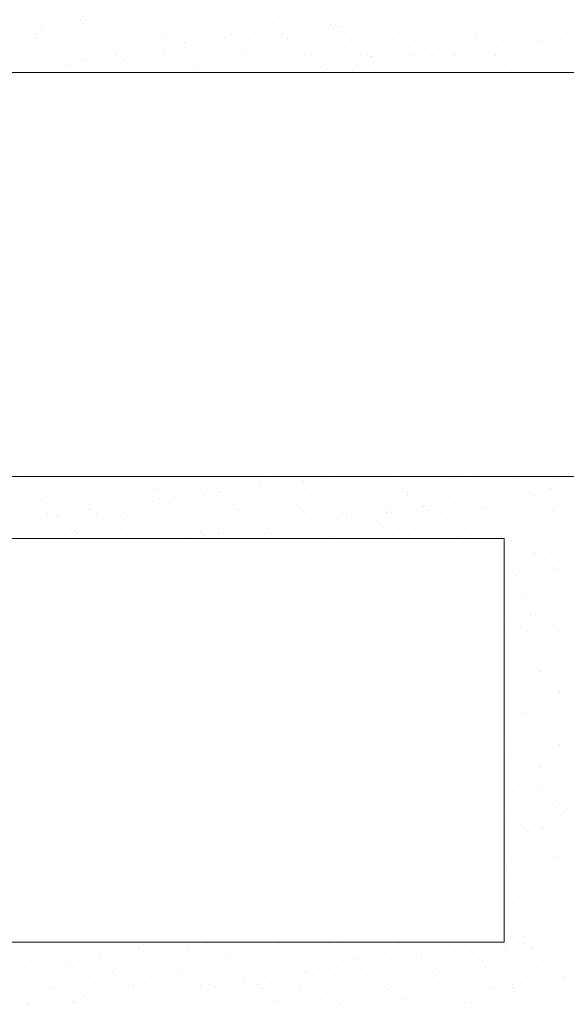
# Model space of a CAD drawing. Units: millimetres. Extents: x -5954 to 1911, y -5442 to -2472.
# Drawn here: x -5689 to -5601, y -4367 to -4209 of the extents above; entities that cross this region are included whole.
import ezdxf

# ---------------------------------------------------------------- set-up
doc = ezdxf.new("R2010")
doc.units = ezdxf.units.MM
doc.layers.add('popisky', color=7, linetype='Continuous', lineweight=9)
doc.layers.add('tence', color=7, linetype='Continuous', lineweight=15)

msp = doc.modelspace()

# ---------------------------------------------------------------- linework, layer by layer
at = {"layer": 'popisky', "color": 252}
for p, q in [((-5687.325, -4209.849), (-5687.325, -4209.849)), ((-5685.26, -4209.578), (-5685.26, -4209.578)), ((-5681.81, -4209.123), (-5681.81, -4209.123)), ((-5680.488, -4208.949), (-5680.488, -4208.949)), ((-5679.092, -4208.781), (-5679.092, -4208.781)), ((-5678.623, -4209.21), (-5678.623, -4209.21)), ((-5678.423, -4208.677), (-5678.423, -4208.677)), ((-5668.778, -4209.006), (-5668.778, -4209.006)), ((-5658.614, -4209.093), (-5658.614, -4209.093)), ((-5658.146, -4209.522), (-5658.146, -4209.522)), ((-5648.301, -4209.318), (-5648.301, -4209.318)), ((-5645.613, -4209.688), (-5645.613, -4209.688)), ((-5638.964, -4209.604), (-5638.964, -4209.604)), ((-5638.137, -4209.405), (-5638.137, -4209.405)), ((-5637.669, -4209.834), (-5637.669, -4209.834)), ((-5637.124, -4209.817), (-5637.124, -4209.817)), ((-5635.059, -4209.545), (-5635.059, -4209.545)), ((-5632.467, -4209.635), (-5632.467, -4209.635)), ((-5631.609, -4209.091), (-5631.609, -4209.091)), ((-5630.287, -4208.917), (-5630.287, -4208.917)), ((-5628.222, -4208.645), (-5628.222, -4208.645)), ((-5627.824, -4209.63), (-5627.824, -4209.63)), ((-5625.606, -4209.388), (-5625.606, -4209.388)), ((-5618.958, -4209.303), (-5618.958, -4209.303)), ((-5617.66, -4209.717), (-5617.66, -4209.717)), ((-5612.46, -4209.334), (-5612.46, -4209.334)), ((-5605.6, -4209.087), (-5605.6, -4209.087)), ((-5688.647, -4210.024), (-5688.647, -4210.024)), ((-5686.727, -4211.011), (-5686.727, -4211.011)), ((-5686.42, -4211.108), (-5686.42, -4211.108)), ((-5686.259, -4211.44), (-5686.259, -4211.44)), ((-5685.626, -4210.29), (-5685.626, -4210.29)), ((-5678.977, -4210.205), (-5678.977, -4210.205)), ((-5678.51, -4211.093), (-5678.51, -4211.093)), ((-5676.414, -4211.235), (-5676.414, -4211.235)), ((-5672.48, -4210.236), (-5672.48, -4210.236)), ((-5670.6, -4211.079), (-5670.6, -4211.079)), ((-5666.25, -4211.323), (-5666.25, -4211.323)), ((-5665.619, -4209.989), (-5665.619, -4209.989)), ((-5662.69, -4211.064), (-5662.69, -4211.064)), ((-5658.971, -4209.904), (-5658.971, -4209.904)), ((-5654.78, -4211.05), (-5654.78, -4211.05)), ((-5652.473, -4209.936), (-5652.473, -4209.936)), ((-5648.733, -4211.345), (-5648.733, -4211.345)), ((-5646.87, -4211.036), (-5646.87, -4211.036)), ((-5645.283, -4210.891), (-5645.283, -4210.891)), ((-5643.961, -4210.717), (-5643.961, -4210.717)), ((-5641.896, -4210.445), (-5641.896, -4210.445)), ((-5638.961, -4211.021), (-5638.961, -4211.021)), ((-5638.446, -4209.991), (-5638.446, -4209.991)), ((-5631.051, -4211.007), (-5631.051, -4211.007)), ((-5623.141, -4210.993), (-5623.141, -4210.993)), ((-5617.192, -4210.146), (-5617.192, -4210.146)), ((-5615.231, -4210.978), (-5615.231, -4210.978)), ((-5607.347, -4209.942), (-5607.347, -4209.942)), ((-5607.321, -4210.964), (-5607.321, -4210.964)), ((-5688.901, -4212.803), (-5688.901, -4212.803)), ((-5685.349, -4211.79), (-5685.349, -4211.79)), ((-5682.403, -4212.834), (-5682.403, -4212.834)), ((-5677.439, -4211.776), (-5677.439, -4211.776)), ((-5675.543, -4212.587), (-5675.543, -4212.587)), ((-5669.529, -4211.761), (-5669.529, -4211.761)), ((-5668.894, -4212.502), (-5668.894, -4212.502)), ((-5665.782, -4211.752), (-5665.782, -4211.752)), ((-5662.396, -4212.533), (-5662.396, -4212.533)), ((-5661.619, -4211.747), (-5661.619, -4211.747)), ((-5658.957, -4212.691), (-5658.957, -4212.691)), ((-5657.635, -4212.517), (-5657.635, -4212.517)), ((-5655.937, -4211.547), (-5655.937, -4211.547)), ((-5655.57, -4212.245), (-5655.57, -4212.245)), ((-5655.536, -4212.286), (-5655.536, -4212.286)), ((-5653.709, -4211.732), (-5653.709, -4211.732)), ((-5652.12, -4211.791), (-5652.12, -4211.791)), ((-5650.798, -4211.617), (-5650.798, -4211.617)), ((-5648.888, -4212.201), (-5648.888, -4212.201)), ((-5645.799, -4211.718), (-5645.799, -4211.718)), ((-5645.773, -4211.634), (-5645.773, -4211.634)), ((-5645.305, -4212.063), (-5645.305, -4212.063)), ((-5642.39, -4212.232), (-5642.39, -4212.232)), ((-5637.889, -4211.704), (-5637.889, -4211.704)), ((-5635.53, -4211.985), (-5635.53, -4211.985)), ((-5635.459, -4211.859), (-5635.459, -4211.859)), ((-5629.979, -4211.689), (-5629.979, -4211.689)), ((-5628.881, -4211.9), (-5628.881, -4211.9)), ((-5625.296, -4211.946), (-5625.296, -4211.946)), ((-5624.827, -4212.375), (-5624.827, -4212.375)), ((-5622.383, -4211.931), (-5622.383, -4211.931)), ((-5622.07, -4211.675), (-5622.07, -4211.675)), ((-5615.523, -4211.684), (-5615.523, -4211.684)), ((-5614.982, -4212.171), (-5614.982, -4212.171)), ((-5614.16, -4211.661), (-5614.16, -4211.661)), ((-5608.875, -4211.6), (-5608.875, -4211.6)), ((-5608.755, -4212.658), (-5608.755, -4212.658)), ((-5607.433, -4212.484), (-5607.433, -4212.484)), ((-5606.25, -4211.646), (-5606.25, -4211.646)), ((-5605.368, -4212.213), (-5605.368, -4212.213)), ((-5604.818, -4212.258), (-5604.818, -4212.258)), ((-5604.35, -4212.687), (-5604.35, -4212.687)), ((-5602.377, -4211.631), (-5602.377, -4211.631)), ((-5601.918, -4211.758), (-5601.918, -4211.758)), ((-5684.049, -4213.465), (-5684.049, -4213.465)), ((-5681.493, -4214.246), (-5681.493, -4214.246)), ((-5673.886, -4213.552), (-5673.886, -4213.552)), ((-5673.583, -4214.232), (-5673.583, -4214.232)), ((-5673.417, -4213.981), (-5673.417, -4213.981)), ((-5672.631, -4214.491), (-5672.631, -4214.491)), ((-5671.309, -4214.317), (-5671.309, -4214.317)), ((-5669.244, -4214.045), (-5669.244, -4214.045)), ((-5665.794, -4213.591), (-5665.794, -4213.591)), ((-5665.673, -4214.218), (-5665.673, -4214.218)), ((-5664.472, -4213.417), (-5664.472, -4213.417)), ((-5663.572, -4213.776), (-5663.572, -4213.776)), ((-5662.407, -4213.145), (-5662.407, -4213.145)), ((-5657.763, -4214.203), (-5657.763, -4214.203)), ((-5653.408, -4213.864), (-5653.408, -4213.864)), ((-5652.94, -4214.293), (-5652.94, -4214.293)), ((-5649.853, -4214.189), (-5649.853, -4214.189)), ((-5645.453, -4214.583), (-5645.453, -4214.583)), ((-5643.095, -4214.088), (-5643.095, -4214.088)), ((-5641.943, -4214.175), (-5641.943, -4214.175)), ((-5638.804, -4214.498), (-5638.804, -4214.498)), ((-5634.033, -4214.16), (-5634.033, -4214.16)), ((-5632.931, -4214.176), (-5632.931, -4214.176)), ((-5632.463, -4214.605), (-5632.463, -4214.605)), ((-5632.307, -4214.529), (-5632.307, -4214.529)), ((-5626.123, -4214.146), (-5626.123, -4214.146)), ((-5625.446, -4214.282), (-5625.446, -4214.282)), ((-5622.618, -4214.4), (-5622.618, -4214.4)), ((-5622.43, -4214.459), (-5622.43, -4214.459)), ((-5621.108, -4214.285), (-5621.108, -4214.285)), ((-5619.043, -4214.013), (-5619.043, -4214.013)), ((-5618.798, -4214.197), (-5618.798, -4214.197)), ((-5618.214, -4214.131), (-5618.214, -4214.131)), ((-5615.593, -4213.559), (-5615.593, -4213.559)), ((-5614.27, -4213.384), (-5614.27, -4213.384)), ((-5612.454, -4214.488), (-5612.454, -4214.488)), ((-5612.3, -4214.228), (-5612.3, -4214.228)), ((-5612.206, -4213.113), (-5612.206, -4213.113)), ((-5610.304, -4214.117), (-5610.304, -4214.117)), ((-5605.44, -4213.981), (-5605.44, -4213.981)), ((-5602.394, -4214.103), (-5602.394, -4214.103)), ((-5685.466, -4215.184), (-5685.466, -4215.184)), ((-5684.983, -4216.118), (-5684.983, -4216.118)), ((-5682.918, -4215.846), (-5682.918, -4215.846)), ((-5681.521, -4215.781), (-5681.521, -4215.781)), ((-5681.053, -4216.21), (-5681.053, -4216.21)), ((-5679.468, -4215.392), (-5679.468, -4215.392)), ((-5678.817, -4215.099), (-5678.817, -4215.099)), ((-5678.146, -4215.217), (-5678.146, -4215.217)), ((-5676.081, -4214.946), (-5676.081, -4214.946)), ((-5672.32, -4215.131), (-5672.32, -4215.131)), ((-5671.208, -4216.006), (-5671.208, -4216.006)), ((-5665.459, -4214.883), (-5665.459, -4214.883)), ((-5661.044, -4216.093), (-5661.044, -4216.093)), ((-5658.811, -4214.799), (-5658.811, -4214.799)), ((-5652.313, -4214.83), (-5652.313, -4214.83)), ((-5634.782, -4216.085), (-5634.782, -4216.085)), ((-5632.717, -4215.813), (-5632.717, -4215.813)), ((-5629.267, -4215.359), (-5629.267, -4215.359)), ((-5627.945, -4215.185), (-5627.945, -4215.185)), ((-5625.88, -4214.913), (-5625.88, -4214.913)), ((-5611.986, -4214.917), (-5611.986, -4214.917)), ((-5602.14, -4214.712), (-5602.14, -4214.712)), ((-5686.305, -4216.292), (-5686.305, -4216.292)), ((-5660.576, -4216.522), (-5660.576, -4216.522)), ((-5650.73, -4216.318), (-5650.73, -4216.318)), ((-5648.728, -4217.095), (-5648.728, -4217.095)), ((-5642.941, -4217.159), (-5642.941, -4217.159)), ((-5642.23, -4217.126), (-5642.23, -4217.126)), ((-5641.619, -4216.985), (-5641.619, -4216.985)), ((-5640.567, -4216.405), (-5640.567, -4216.405)), ((-5640.099, -4216.834), (-5640.099, -4216.834)), ((-5639.554, -4216.713), (-5639.554, -4216.713)), ((-5636.104, -4216.259), (-5636.104, -4216.259)), ((-5635.37, -4216.879), (-5635.37, -4216.879)), ((-5630.253, -4216.63), (-5630.253, -4216.63)), ((-5628.721, -4216.794), (-5628.721, -4216.794)), ((-5622.223, -4216.826), (-5622.223, -4216.826)), ((-5620.09, -4216.717), (-5620.09, -4216.717)), ((-5619.621, -4217.146), (-5619.621, -4217.146)), ((-5615.363, -4216.578), (-5615.363, -4216.578)), ((-5609.776, -4216.941), (-5609.776, -4216.941)), ((-5608.715, -4216.494), (-5608.715, -4216.494)), ((-5602.217, -4216.525), (-5602.217, -4216.525)), ((-5688.913, -4282.399), (-5688.913, -4282.399)), ((-5649.122, -4282.373), (-5649.122, -4282.373)), ((-5640.034, -4282.541), (-5640.034, -4282.541)), ((-5639.277, -4282.169), (-5639.277, -4282.169)), ((-5638.712, -4282.367), (-5638.712, -4282.367)), ((-5629.113, -4282.256), (-5629.113, -4282.256)), ((-5628.645, -4282.685), (-5628.645, -4282.685)), ((-5618.8, -4282.481), (-5618.8, -4282.481)), ((-5616.558, -4282.715), (-5616.558, -4282.715)), ((-5610.06, -4282.746), (-5610.06, -4282.746)), ((-5608.636, -4282.568), (-5608.636, -4282.568)), ((-5603.2, -4282.499), (-5603.2, -4282.499)), ((-5687.867, -4283.774), (-5687.867, -4283.774)), ((-5683.226, -4283.702), (-5683.226, -4283.702)), ((-5682.658, -4284.254), (-5682.658, -4284.254)), ((-5677.703, -4283.861), (-5677.703, -4283.861)), ((-5677.235, -4284.29), (-5677.235, -4284.29)), ((-5676.577, -4283.617), (-5676.577, -4283.617)), ((-5674.748, -4284.24), (-5674.748, -4284.24)), ((-5670.08, -4283.648), (-5670.08, -4283.648)), ((-5667.39, -4284.086), (-5667.39, -4284.086)), ((-5666.838, -4284.225), (-5666.838, -4284.225)), ((-5663.219, -4283.401), (-5663.219, -4283.401)), ((-5658.928, -4284.211), (-5658.928, -4284.211)), ((-5657.226, -4284.173), (-5657.226, -4284.173)), ((-5656.571, -4283.316), (-5656.571, -4283.316)), ((-5653.708, -4284.341), (-5653.708, -4284.341)), ((-5652.386, -4284.167), (-5652.386, -4284.167)), ((-5651.018, -4284.197), (-5651.018, -4284.197)), ((-5650.321, -4283.895), (-5650.321, -4283.895)), ((-5650.073, -4283.348), (-5650.073, -4283.348)), ((-5646.871, -4283.441), (-5646.871, -4283.441)), ((-5645.549, -4283.267), (-5645.549, -4283.267)), ((-5643.484, -4282.995), (-5643.484, -4282.995)), ((-5643.213, -4283.1), (-5643.213, -4283.1)), ((-5643.108, -4284.182), (-5643.108, -4284.182)), ((-5636.564, -4283.016), (-5636.564, -4283.016)), ((-5635.198, -4284.168), (-5635.198, -4284.168)), ((-5630.067, -4283.047), (-5630.067, -4283.047)), ((-5627.288, -4284.154), (-5627.288, -4284.154)), ((-5623.206, -4282.8), (-5623.206, -4282.8)), ((-5619.378, -4284.139), (-5619.378, -4284.139)), ((-5611.468, -4284.125), (-5611.468, -4284.125)), ((-5608.168, -4282.997), (-5608.168, -4282.997)), ((-5603.558, -4284.11), (-5603.558, -4284.11)), ((-5603.506, -4284.308), (-5603.506, -4284.308)), ((-5602.184, -4284.134), (-5602.184, -4284.134)), ((-5666.494, -4285.914), (-5666.494, -4285.914)), ((-5666.06, -4285.967), (-5666.06, -4285.967)), ((-5663.995, -4285.695), (-5663.995, -4285.695)), ((-5660.545, -4285.241), (-5660.545, -4285.241)), ((-5659.996, -4285.945), (-5659.996, -4285.945)), ((-5659.223, -4285.067), (-5659.223, -4285.067)), ((-5657.158, -4284.795), (-5657.158, -4284.795)), ((-5656.758, -4284.602), (-5656.758, -4284.602)), ((-5653.136, -4285.698), (-5653.136, -4285.698)), ((-5646.913, -4284.398), (-5646.913, -4284.398)), ((-5646.487, -4285.613), (-5646.487, -4285.613)), ((-5639.99, -4285.644), (-5639.99, -4285.644)), ((-5636.749, -4284.485), (-5636.749, -4284.485)), ((-5636.281, -4284.914), (-5636.281, -4284.914)), ((-5633.13, -4285.397), (-5633.13, -4285.397)), ((-5626.481, -4285.312), (-5626.481, -4285.312)), ((-5626.436, -4284.71), (-5626.436, -4284.71)), ((-5619.983, -4285.343), (-5619.983, -4285.343)), ((-5616.272, -4284.797), (-5616.272, -4284.797)), ((-5615.858, -4285.934), (-5615.858, -4285.934)), ((-5615.804, -4285.226), (-5615.804, -4285.226)), ((-5613.793, -4285.663), (-5613.793, -4285.663)), ((-5613.123, -4285.096), (-5613.123, -4285.096)), ((-5610.343, -4285.208), (-5610.343, -4285.208)), ((-5609.021, -4285.034), (-5609.021, -4285.034)), ((-5606.956, -4284.762), (-5606.956, -4284.762)), ((-5606.474, -4285.011), (-5606.474, -4285.011)), ((-5605.958, -4285.022), (-5605.958, -4285.022)), ((-5686.5, -4286.215), (-5686.5, -4286.215)), ((-5685.533, -4287.476), (-5685.533, -4287.476)), ((-5685.339, -4286.091), (-5685.339, -4286.091)), ((-5684.871, -4286.52), (-5684.871, -4286.52)), ((-5680.003, -4286.246), (-5680.003, -4286.246)), ((-5677.669, -4287.496), (-5677.669, -4287.496)), ((-5677.623, -4287.461), (-5677.623, -4287.461)), ((-5675.025, -4286.315), (-5675.025, -4286.315)), ((-5674.219, -4287.041), (-5674.219, -4287.041)), ((-5673.143, -4285.999), (-5673.143, -4285.999)), ((-5672.897, -4286.867), (-5672.897, -4286.867)), ((-5670.832, -4286.595), (-5670.832, -4286.595)), ((-5669.713, -4287.447), (-5669.713, -4287.447)), ((-5667.382, -4286.141), (-5667.382, -4286.141)), ((-5664.862, -4286.403), (-5664.862, -4286.403)), ((-5664.394, -4286.832), (-5664.394, -4286.832)), ((-5661.804, -4287.433), (-5661.804, -4287.433)), ((-5654.548, -4286.627), (-5654.548, -4286.627)), ((-5653.894, -4287.418), (-5653.894, -4287.418)), ((-5645.984, -4287.404), (-5645.984, -4287.404)), ((-5644.385, -4286.715), (-5644.385, -4286.715)), ((-5643.916, -4287.144), (-5643.916, -4287.144)), ((-5638.074, -4287.389), (-5638.074, -4287.389)), ((-5634.071, -4286.939), (-5634.071, -4286.939)), ((-5630.164, -4287.375), (-5630.164, -4287.375)), ((-5627.468, -4287.463), (-5627.468, -4287.463)), ((-5624.018, -4287.009), (-5624.018, -4287.009)), ((-5623.907, -4287.026), (-5623.907, -4287.026)), ((-5623.439, -4287.455), (-5623.439, -4287.455)), ((-5622.695, -4286.835), (-5622.695, -4286.835)), ((-5622.254, -4287.361), (-5622.254, -4287.361)), ((-5620.63, -4286.563), (-5620.63, -4286.563)), ((-5617.18, -4286.108), (-5617.18, -4286.108)), ((-5614.344, -4287.346), (-5614.344, -4287.346)), ((-5613.594, -4287.251), (-5613.594, -4287.251)), ((-5606.434, -4287.332), (-5606.434, -4287.332)), ((-5603.43, -4287.338), (-5603.43, -4287.338)), ((-5603.04, -4287.393), (-5603.04, -4287.393)), ((-5687.893, -4288.842), (-5687.893, -4288.842)), ((-5686.571, -4288.667), (-5686.571, -4288.667)), ((-5684.506, -4288.396), (-5684.506, -4288.396)), ((-5684.462, -4288.158), (-5684.462, -4288.158)), ((-5683.066, -4288.596), (-5683.066, -4288.596)), ((-5682.661, -4288.545), (-5682.661, -4288.545)), ((-5681.056, -4287.941), (-5681.056, -4287.941)), ((-5679.734, -4287.767), (-5679.734, -4287.767)), ((-5676.552, -4288.144), (-5676.552, -4288.144)), ((-5676.417, -4288.511), (-5676.417, -4288.511)), ((-5672.497, -4288.632), (-5672.497, -4288.632)), ((-5672.029, -4289.061), (-5672.029, -4289.061)), ((-5669.92, -4288.543), (-5669.92, -4288.543)), ((-5668.642, -4288.129), (-5668.642, -4288.129)), ((-5663.059, -4288.295), (-5663.059, -4288.295)), ((-5662.184, -4288.857), (-5662.184, -4288.857)), ((-5660.732, -4288.115), (-5660.732, -4288.115)), ((-5656.411, -4288.211), (-5656.411, -4288.211)), ((-5652.823, -4288.101), (-5652.823, -4288.101)), ((-5652.02, -4288.944), (-5652.02, -4288.944)), ((-5649.913, -4288.242), (-5649.913, -4288.242)), ((-5644.913, -4288.086), (-5644.913, -4288.086)), ((-5643.053, -4287.995), (-5643.053, -4287.995)), ((-5637.692, -4288.809), (-5637.692, -4288.809)), ((-5637.003, -4288.072), (-5637.003, -4288.072)), ((-5636.404, -4287.91), (-5636.404, -4287.91)), ((-5636.37, -4288.635), (-5636.37, -4288.635)), ((-5634.305, -4288.363), (-5634.305, -4288.363)), ((-5630.855, -4287.909), (-5630.855, -4287.909)), ((-5629.907, -4287.941), (-5629.907, -4287.941)), ((-5629.533, -4287.735), (-5629.533, -4287.735)), ((-5629.093, -4288.057), (-5629.093, -4288.057)), ((-5623.046, -4287.694), (-5623.046, -4287.694)), ((-5621.183, -4288.043), (-5621.183, -4288.043)), ((-5616.398, -4287.609), (-5616.398, -4287.609)), ((-5613.273, -4288.029), (-5613.273, -4288.029)), ((-5609.9, -4287.64), (-5609.9, -4287.64)), ((-5605.363, -4288.014), (-5605.363, -4288.014)), ((-5602.962, -4287.767), (-5602.962, -4287.767)), ((-5688.516, -4290.629), (-5688.516, -4290.629)), ((-5680.606, -4290.615), (-5680.606, -4290.615)), ((-5672.696, -4290.6), (-5672.696, -4290.6)), ((-5664.786, -4290.586), (-5664.786, -4290.586)), ((-5656.876, -4290.571), (-5656.876, -4290.571)), ((-5652.976, -4290.592), (-5652.976, -4290.592)), ((-5651.552, -4289.373), (-5651.552, -4289.373)), ((-5651.366, -4290.609), (-5651.366, -4290.609)), ((-5650.044, -4290.435), (-5650.044, -4290.435)), ((-5648.967, -4290.557), (-5648.967, -4290.557)), ((-5647.979, -4290.163), (-5647.979, -4290.163)), ((-5646.327, -4290.507), (-5646.327, -4290.507)), ((-5644.529, -4289.709), (-5644.529, -4289.709)), ((-5643.207, -4289.535), (-5643.207, -4289.535)), ((-5641.707, -4289.168), (-5641.707, -4289.168)), ((-5641.142, -4289.263), (-5641.142, -4289.263)), ((-5641.057, -4290.543), (-5641.057, -4290.543)), ((-5639.83, -4290.538), (-5639.83, -4290.538)), ((-5633.147, -4290.528), (-5633.147, -4290.528)), ((-5632.97, -4290.291), (-5632.97, -4290.291)), ((-5631.543, -4289.256), (-5631.543, -4289.256)), ((-5631.075, -4289.685), (-5631.075, -4289.685)), ((-5626.321, -4290.206), (-5626.321, -4290.206)), ((-5625.237, -4290.514), (-5625.237, -4290.514)), ((-5621.229, -4289.48), (-5621.229, -4289.48)), ((-5619.823, -4290.238), (-5619.823, -4290.238)), ((-5617.327, -4290.5), (-5617.327, -4290.5)), ((-5612.963, -4289.99), (-5612.963, -4289.99)), ((-5611.066, -4289.568), (-5611.066, -4289.568)), ((-5610.598, -4289.997), (-5610.598, -4289.997)), ((-5609.417, -4290.485), (-5609.417, -4290.485)), ((-5606.314, -4289.906), (-5606.314, -4289.906)), ((-5601.507, -4290.471), (-5601.507, -4290.471)), ((-5601.164, -4290.576), (-5601.164, -4290.576)), ((-5686.34, -4291.109), (-5686.34, -4291.109)), ((-5680.133, -4290.861), (-5680.133, -4290.861)), ((-5679.843, -4291.14), (-5679.843, -4291.14)), ((-5679.665, -4291.29), (-5679.665, -4291.29)), ((-5672.983, -4290.893), (-5672.983, -4290.893)), ((-5669.819, -4291.086), (-5669.819, -4291.086)), ((-5666.334, -4290.808), (-5666.334, -4290.808)), ((-5661.653, -4291.963), (-5661.653, -4291.963)), ((-5659.836, -4290.839), (-5659.836, -4290.839)), ((-5659.656, -4291.173), (-5659.656, -4291.173)), ((-5659.188, -4291.602), (-5659.188, -4291.602)), ((-5658.203, -4291.509), (-5658.203, -4291.509)), ((-5656.881, -4291.335), (-5656.881, -4291.335)), ((-5654.816, -4291.063), (-5654.816, -4291.063)), ((-5649.342, -4291.398), (-5649.342, -4291.398)), ((-5639.179, -4291.485), (-5639.179, -4291.485)), ((-5638.71, -4291.914), (-5638.71, -4291.914)), ((-5628.865, -4291.71), (-5628.865, -4291.71)), ((-5618.701, -4291.797), (-5618.701, -4291.797)), ((-5611.451, -4291.931), (-5611.451, -4291.931)), ((-5608.388, -4292.021), (-5608.388, -4292.021)), ((-5608.001, -4291.476), (-5608.001, -4291.476)), ((-5606.679, -4291.302), (-5606.679, -4291.302)), ((-5604.614, -4291.031), (-5604.614, -4291.031)), ((-5602.88, -4292.287), (-5602.88, -4292.287)), ((-5609.74, -4292.534), (-5609.74, -4292.534)), ((-5604.383, -4293.692), (-5604.383, -4293.692)), ((-5606.154, -4294.8), (-5606.154, -4294.8)), ((-5605.86, -4294.338), (-5605.86, -4294.338)), ((-5605.392, -4294.767), (-5605.392, -4294.767)), ((-5603.312, -4294.375), (-5603.312, -4294.375)), ((-5607.366, -4296.846), (-5607.366, -4296.846)), ((-5603.182, -4296.792), (-5603.182, -4296.792)), ((-5609.58, -4297.428), (-5609.58, -4297.428)), ((-5609.11, -4298.199), (-5609.11, -4298.199)), ((-5605.66, -4297.745), (-5605.66, -4297.745)), ((-5604.337, -4297.571), (-5604.337, -4297.571)), ((-5602.72, -4297.181), (-5602.72, -4297.181)), ((-5602.273, -4297.299), (-5602.273, -4297.299)), ((-5610.817, -4299.021), (-5610.817, -4299.021)), ((-5610.241, -4300.067), (-5610.241, -4300.067)), ((-5605.994, -4299.694), (-5605.994, -4299.694)), ((-5602.331, -4300.053), (-5602.331, -4300.053)), ((-5609.17, -4300.75), (-5609.17, -4300.75)), ((-5608.289, -4301.338), (-5608.289, -4301.338)), ((-5607.821, -4301.767), (-5607.821, -4301.767)), ((-5601.26, -4300.735), (-5601.26, -4300.735)), ((-5609.42, -4302.323), (-5609.42, -4302.323)), ((-5605.314, -4303.206), (-5605.314, -4303.206)), ((-5602.56, -4302.075), (-5602.56, -4302.075)), ((-5610.155, -4304.913), (-5610.155, -4304.913)), ((-5608.833, -4304.739), (-5608.833, -4304.739)), ((-5606.768, -4304.467), (-5606.768, -4304.467)), ((-5605.834, -4304.588), (-5605.834, -4304.588)), ((-5605.611, -4303.792), (-5605.611, -4303.792)), ((-5603.318, -4304.013), (-5603.318, -4304.013)), ((-5601.996, -4303.839), (-5601.996, -4303.839)), ((-5608.19, -4306.428), (-5608.19, -4306.428)), ((-5603.083, -4306.108), (-5603.083, -4306.108)), ((-5602.615, -4306.537), (-5602.615, -4306.537)), ((-5609.26, -4307.217), (-5609.26, -4307.217)), ((-5607.119, -4307.11), (-5607.119, -4307.11)), ((-5602.4, -4306.969), (-5602.4, -4306.969)), ((-5610.719, -4308.338), (-5610.719, -4308.338)), ((-5610.251, -4308.767), (-5610.251, -4308.767)), ((-5605.674, -4309.482), (-5605.674, -4309.482)), ((-5603.263, -4309.566), (-5603.263, -4309.566)), ((-5608.041, -4310.791), (-5608.041, -4310.791)), ((-5607.813, -4311.181), (-5607.813, -4311.181)), ((-5606.491, -4311.007), (-5606.491, -4311.007)), ((-5604.426, -4310.735), (-5604.426, -4310.735)), ((-5600.976, -4310.281), (-5600.976, -4310.281)), ((-5609.1, -4312.111), (-5609.1, -4312.111)), ((-5606.139, -4312.788), (-5606.139, -4312.788)), ((-5602.24, -4311.864), (-5602.24, -4311.864)), ((-5605.514, -4314.376), (-5605.514, -4314.376)), ((-5605.513, -4313.108), (-5605.513, -4313.108)), ((-5605.067, -4313.47), (-5605.067, -4313.47)), ((-5605.044, -4313.537), (-5605.044, -4313.537)), ((-5609.121, -4315.941), (-5609.121, -4315.941)), ((-5602.835, -4315.562), (-5602.835, -4315.562)), ((-5601.211, -4315.927), (-5601.211, -4315.927)), ((-5608.94, -4317.005), (-5608.94, -4317.005)), ((-5605.471, -4317.449), (-5605.471, -4317.449)), ((-5604.149, -4317.275), (-5604.149, -4317.275)), ((-5602.084, -4317.003), (-5602.084, -4317.003)), ((-5602.08, -4316.758), (-5602.08, -4316.758)), ((-5610.47, -4317.791), (-5610.47, -4317.791)), ((-5608.921, -4317.903), (-5608.921, -4317.903)), ((-5604.087, -4319.148), (-5604.087, -4319.148)), ((-5607.942, -4320.108), (-5607.942, -4320.108)), ((-5607.474, -4320.537), (-5607.474, -4320.537)), ((-5605.354, -4319.27), (-5605.354, -4319.27)), ((-5603.016, -4319.831), (-5603.016, -4319.831)), ((-5608.78, -4321.899), (-5608.78, -4321.899)), ((-5607.07, -4322.302), (-5607.07, -4322.302)), ((-5601.92, -4321.652), (-5601.92, -4321.652)), ((-5605.264, -4322.562), (-5605.264, -4322.562)), ((-5603.129, -4323.717), (-5603.129, -4323.717)), ((-5601.807, -4323.543), (-5601.807, -4323.543)), ((-5609.966, -4324.617), (-5609.966, -4324.617)), ((-5609.946, -4325.523), (-5609.946, -4325.523)), ((-5608.644, -4324.443), (-5608.644, -4324.443)), ((-5606.579, -4324.171), (-5606.579, -4324.171)), ((-5605.194, -4324.165), (-5605.194, -4324.165)), ((-5602.736, -4324.878), (-5602.736, -4324.878)), ((-5602.268, -4325.307), (-5602.268, -4325.307)), ((-5602.036, -4325.509), (-5602.036, -4325.509)), ((-5610.372, -4327.108), (-5610.372, -4327.108)), ((-5608.875, -4326.206), (-5608.875, -4326.206)), ((-5608.62, -4326.793), (-5608.62, -4326.793)), ((-5601.76, -4326.546), (-5601.76, -4326.546)), ((-5600.965, -4326.191), (-5600.965, -4326.191)), ((-5609.903, -4327.537), (-5609.903, -4327.537)), ((-5605.019, -4328.662), (-5605.019, -4328.662)), ((-5607.694, -4329.562), (-5607.694, -4329.562)), ((-5605.034, -4329.059), (-5605.034, -4329.059)), ((-5608.46, -4331.687), (-5608.46, -4331.687)), ((-5607.894, -4331.884), (-5607.894, -4331.884)), ((-5607.624, -4330.885), (-5607.624, -4330.885)), ((-5606.302, -4330.711), (-5606.302, -4330.711)), ((-5605.166, -4331.878), (-5605.166, -4331.878)), ((-5604.237, -4330.44), (-5604.237, -4330.44)), ((-5601.6, -4331.44), (-5601.6, -4331.44)), ((-5606.823, -4332.566), (-5606.823, -4332.566)), ((-5604.697, -4332.307), (-5604.697, -4332.307)), ((-5610.877, -4335.037), (-5610.877, -4335.037)), ((-5604.874, -4333.953), (-5604.874, -4333.953)), ((-5602.967, -4335.023), (-5602.967, -4335.023)), ((-5602.488, -4334.332), (-5602.488, -4334.332)), ((-5610.123, -4336.561), (-5610.123, -4336.561)), ((-5608.3, -4336.581), (-5608.3, -4336.581)), ((-5601.44, -4336.334), (-5601.44, -4336.334)), ((-5610.798, -4337.88), (-5610.798, -4337.88)), ((-5608.733, -4337.608), (-5608.733, -4337.608)), ((-5605.843, -4338.244), (-5605.843, -4338.244)), ((-5605.283, -4337.154), (-5605.283, -4337.154)), ((-5603.96, -4336.98), (-5603.96, -4336.98)), ((-5601.896, -4336.708), (-5601.896, -4336.708)), ((-5607.595, -4338.878), (-5607.595, -4338.878)), ((-5607.127, -4339.307), (-5607.127, -4339.307)), ((-5604.772, -4338.926), (-5604.772, -4338.926)), ((-5604.714, -4338.847), (-5604.714, -4338.847)), ((-5608.826, -4341.397), (-5608.826, -4341.397)), ((-5604.917, -4341.332), (-5604.917, -4341.332)), ((-5601.28, -4341.228), (-5601.28, -4341.228)), ((-5608.14, -4341.476), (-5608.14, -4341.476)), ((-5609.778, -4344.322), (-5609.778, -4344.322)), ((-5608.456, -4344.148), (-5608.456, -4344.148)), ((-5606.391, -4343.876), (-5606.391, -4343.876)), ((-5604.554, -4343.741), (-5604.554, -4343.741)), ((-5603.792, -4344.604), (-5603.792, -4344.604)), ((-5602.941, -4343.422), (-5602.941, -4343.422)), ((-5602.389, -4343.648), (-5602.389, -4343.648)), ((-5601.921, -4344.077), (-5601.921, -4344.077)), ((-5601.619, -4343.248), (-5601.619, -4343.248)), ((-5610.63, -4345.301), (-5610.63, -4345.301)), ((-5610.025, -4345.878), (-5610.025, -4345.878)), ((-5602.72, -4345.287), (-5602.72, -4345.287)), ((-5601.12, -4346.123), (-5601.12, -4346.123)), ((-5609.556, -4346.307), (-5609.556, -4346.307)), ((-5607.98, -4346.37), (-5607.98, -4346.37)), ((-5606.774, -4347.758), (-5606.774, -4347.758)), ((-5607.347, -4348.332), (-5607.347, -4348.332)), ((-5604.394, -4348.635), (-5604.394, -4348.635)), ((-5607.436, -4350.59), (-5607.436, -4350.59)), ((-5606.114, -4350.416), (-5606.114, -4350.416)), ((-5604.819, -4350.648), (-5604.819, -4350.648)), ((-5604.049, -4350.144), (-5604.049, -4350.144)), ((-5610.886, -4351.044), (-5610.886, -4351.044)), ((-5609.65, -4350.979), (-5609.65, -4350.979)), ((-5608.579, -4351.662), (-5608.579, -4351.662)), ((-5607.82, -4351.264), (-5607.82, -4351.264)), ((-5604.35, -4351.077), (-5604.35, -4351.077)), ((-5601.74, -4350.965), (-5601.74, -4350.965)), ((-5600.96, -4351.017), (-5600.96, -4351.017)), ((-5610.883, -4353.614), (-5610.883, -4353.614)), ((-5604.723, -4354.118), (-5604.723, -4354.118)), ((-5604.234, -4353.529), (-5604.234, -4353.529)), ((-5602.141, -4353.102), (-5602.141, -4353.102)), ((-5609.776, -4355.331), (-5609.776, -4355.331)), ((-5637.889, -4357.249), (-5637.889, -4357.249)), ((-5607.66, -4356.158), (-5607.66, -4356.158)), ((-5605.094, -4356.858), (-5605.094, -4356.858)), ((-5603.772, -4356.684), (-5603.772, -4356.684)), ((-5601.707, -4356.412), (-5601.707, -4356.412)), ((-5687.686, -4357.361), (-5687.686, -4357.361)), ((-5686.698, -4357.483), (-5686.698, -4357.483)), ((-5686.479, -4358.854), (-5686.479, -4358.854)), ((-5685.627, -4358.166), (-5685.627, -4358.166)), ((-5678.788, -4357.469), (-5678.788, -4357.469)), ((-5677.717, -4358.151), (-5677.717, -4358.151)), ((-5670.878, -4357.455), (-5670.878, -4357.455)), ((-5669.807, -4358.137), (-5669.807, -4358.137)), ((-5668.97, -4358.691), (-5668.97, -4358.691)), ((-5667.648, -4358.517), (-5667.648, -4358.517)), ((-5665.583, -4358.245), (-5665.583, -4358.245)), ((-5662.968, -4357.44), (-5662.968, -4357.44)), ((-5662.133, -4357.791), (-5662.133, -4357.791)), ((-5661.897, -4358.123), (-5661.897, -4358.123)), ((-5660.811, -4357.617), (-5660.811, -4357.617)), ((-5658.746, -4357.345), (-5658.746, -4357.345)), ((-5655.058, -4357.426), (-5655.058, -4357.426)), ((-5653.987, -4358.108), (-5653.987, -4358.108)), ((-5647.734, -4357.453), (-5647.734, -4357.453)), ((-5647.148, -4357.412), (-5647.148, -4357.412)), ((-5646.077, -4358.094), (-5646.077, -4358.094)), ((-5639.238, -4357.397), (-5639.238, -4357.397)), ((-5638.167, -4358.08), (-5638.167, -4358.08)), ((-5631.329, -4357.383), (-5631.329, -4357.383)), ((-5630.73, -4358.809), (-5630.73, -4358.809)), ((-5630.257, -4358.065), (-5630.257, -4358.065)), ((-5627.725, -4357.336), (-5627.725, -4357.336)), ((-5627.257, -4357.765), (-5627.257, -4357.765)), ((-5624.081, -4358.724), (-5624.081, -4358.724)), ((-5623.419, -4357.368), (-5623.419, -4357.368)), ((-5622.348, -4358.051), (-5622.348, -4358.051)), ((-5618.768, -4358.658), (-5618.768, -4358.658)), ((-5617.583, -4358.755), (-5617.583, -4358.755)), ((-5617.446, -4358.484), (-5617.446, -4358.484)), ((-5617.412, -4357.561), (-5617.412, -4357.561)), ((-5615.509, -4357.354), (-5615.509, -4357.354)), ((-5615.381, -4358.212), (-5615.381, -4358.212)), ((-5614.438, -4358.036), (-5614.438, -4358.036)), ((-5611.931, -4357.758), (-5611.931, -4357.758)), ((-5610.723, -4358.508), (-5610.723, -4358.508)), ((-5610.609, -4357.584), (-5610.609, -4357.584)), ((-5608.544, -4357.312), (-5608.544, -4357.312)), ((-5607.599, -4357.34), (-5607.599, -4357.34)), ((-5607.248, -4357.648), (-5607.248, -4357.648)), ((-5606.78, -4358.077), (-5606.78, -4358.077)), ((-5606.528, -4358.022), (-5606.528, -4358.022)), ((-5604.074, -4358.423), (-5604.074, -4358.423)), ((-5684.1, -4359.627), (-5684.1, -4359.627)), ((-5681.322, -4360.317), (-5681.322, -4360.317)), ((-5679.257, -4360.045), (-5679.257, -4360.045)), ((-5677.603, -4359.658), (-5677.603, -4359.658)), ((-5676.315, -4358.942), (-5676.315, -4358.942)), ((-5675.847, -4359.371), (-5675.847, -4359.371)), ((-5675.807, -4359.591), (-5675.807, -4359.591)), ((-5674.485, -4359.417), (-5674.485, -4359.417)), ((-5672.42, -4359.145), (-5672.42, -4359.145)), ((-5670.743, -4359.411), (-5670.743, -4359.411)), ((-5666.002, -4359.166), (-5666.002, -4359.166)), ((-5664.094, -4359.326), (-5664.094, -4359.326)), ((-5657.596, -4359.357), (-5657.596, -4359.357)), ((-5655.838, -4359.253), (-5655.838, -4359.253)), ((-5655.37, -4359.682), (-5655.37, -4359.682)), ((-5650.736, -4359.11), (-5650.736, -4359.11)), ((-5645.524, -4359.478), (-5645.524, -4359.478)), ((-5644.087, -4359.025), (-5644.087, -4359.025)), ((-5637.59, -4359.056), (-5637.59, -4359.056)), ((-5635.361, -4359.565), (-5635.361, -4359.565)), ((-5634.893, -4359.994), (-5634.893, -4359.994)), ((-5632.442, -4360.459), (-5632.442, -4360.459)), ((-5631.12, -4360.285), (-5631.12, -4360.285)), ((-5629.055, -4360.013), (-5629.055, -4360.013)), ((-5625.605, -4359.558), (-5625.605, -4359.558)), ((-5625.047, -4359.79), (-5625.047, -4359.79)), ((-5624.283, -4359.384), (-5624.283, -4359.384)), ((-5622.218, -4359.113), (-5622.218, -4359.113)), ((-5614.884, -4359.877), (-5614.884, -4359.877)), ((-5614.415, -4360.306), (-5614.415, -4360.306)), ((-5604.57, -4360.102), (-5604.57, -4360.102)), ((-5688.159, -4361.217), (-5688.159, -4361.217)), ((-5686.094, -4360.946), (-5686.094, -4360.946)), ((-5683.951, -4361.171), (-5683.951, -4361.171)), ((-5683.483, -4361.6), (-5683.483, -4361.6)), ((-5682.644, -4360.491), (-5682.644, -4360.491)), ((-5681.771, -4360.622), (-5681.771, -4360.622)), ((-5680.666, -4362.008), (-5680.666, -4362.008)), ((-5674.017, -4361.923), (-5674.017, -4361.923)), ((-5673.861, -4360.608), (-5673.861, -4360.608)), ((-5673.637, -4361.395), (-5673.637, -4361.395)), ((-5667.52, -4361.955), (-5667.52, -4361.955)), ((-5665.951, -4360.594), (-5665.951, -4360.594)), ((-5663.474, -4361.483), (-5663.474, -4361.483)), ((-5663.005, -4361.912), (-5663.005, -4361.912)), ((-5660.659, -4361.707), (-5660.659, -4361.707)), ((-5658.041, -4360.579), (-5658.041, -4360.579)), ((-5654.011, -4361.623), (-5654.011, -4361.623)), ((-5653.16, -4361.707), (-5653.16, -4361.707)), ((-5650.131, -4360.565), (-5650.131, -4360.565)), ((-5647.513, -4361.654), (-5647.513, -4361.654)), ((-5642.996, -4361.795), (-5642.996, -4361.795)), ((-5642.73, -4361.813), (-5642.73, -4361.813)), ((-5642.221, -4360.55), (-5642.221, -4360.55)), ((-5640.653, -4361.407), (-5640.653, -4361.407)), ((-5639.28, -4361.359), (-5639.28, -4361.359)), ((-5637.957, -4361.185), (-5637.957, -4361.185)), ((-5635.893, -4360.913), (-5635.893, -4360.913)), ((-5634.311, -4360.536), (-5634.311, -4360.536)), ((-5634.004, -4361.322), (-5634.004, -4361.322)), ((-5632.683, -4362.019), (-5632.683, -4362.019)), ((-5627.507, -4361.353), (-5627.507, -4361.353)), ((-5626.401, -4360.522), (-5626.401, -4360.522)), ((-5620.646, -4361.106), (-5620.646, -4361.106)), ((-5618.492, -4360.507), (-5618.492, -4360.507)), ((-5613.998, -4361.021), (-5613.998, -4361.021)), ((-5610.582, -4360.493), (-5610.582, -4360.493)), ((-5607.5, -4361.052), (-5607.5, -4361.052)), ((-5602.672, -4360.479), (-5602.672, -4360.479)), ((-5687.526, -4362.255), (-5687.526, -4362.255)), ((-5681.273, -4363.625), (-5681.273, -4363.625)), ((-5656.404, -4363.613), (-5656.404, -4363.613)), ((-5652.954, -4363.159), (-5652.954, -4363.159)), ((-5651.632, -4362.985), (-5651.632, -4362.985)), ((-5649.567, -4362.713), (-5649.567, -4362.713)), ((-5646.117, -4362.259), (-5646.117, -4362.259)), ((-5644.795, -4362.085), (-5644.795, -4362.085)), ((-5642.528, -4362.224), (-5642.528, -4362.224)), ((-5623.921, -4363.618), (-5623.921, -4363.618)), ((-5622.519, -4362.106), (-5622.519, -4362.106)), ((-5622.051, -4362.535), (-5622.051, -4362.535)), ((-5612.206, -4362.331), (-5612.206, -4362.331)), ((-5610.563, -4363.402), (-5610.563, -4363.402)), ((-5606.202, -4363.58), (-5606.202, -4363.58)), ((-5603.914, -4363.318), (-5603.914, -4363.318)), ((-5602.752, -4363.126), (-5602.752, -4363.126)), ((-5602.042, -4362.418), (-5602.042, -4362.418)), ((-5601.574, -4362.847), (-5601.574, -4362.847)), ((-5601.43, -4362.952), (-5601.43, -4362.952)), ((-5684.647, -4363.844), (-5684.647, -4363.844)), ((-5683.94, -4364.521), (-5683.94, -4364.521)), ((-5683.576, -4364.526), (-5683.576, -4364.526)), ((-5677.443, -4364.552), (-5677.443, -4364.552)), ((-5676.737, -4363.829), (-5676.737, -4363.829)), ((-5675.666, -4364.512), (-5675.666, -4364.512)), ((-5671.109, -4363.712), (-5671.109, -4363.712)), ((-5670.641, -4364.141), (-5670.641, -4364.141)), ((-5670.583, -4364.305), (-5670.583, -4364.305)), ((-5668.827, -4363.815), (-5668.827, -4363.815)), ((-5667.756, -4364.497), (-5667.756, -4364.497)), ((-5666.628, -4364.959), (-5666.628, -4364.959)), ((-5665.306, -4364.785), (-5665.306, -4364.785)), ((-5663.934, -4364.22), (-5663.934, -4364.22)), ((-5663.241, -4364.513), (-5663.241, -4364.513)), ((-5660.917, -4363.801), (-5660.917, -4363.801)), ((-5660.796, -4363.937), (-5660.796, -4363.937)), ((-5659.846, -4364.483), (-5659.846, -4364.483)), ((-5659.791, -4364.059), (-5659.791, -4364.059)), ((-5658.469, -4363.885), (-5658.469, -4363.885)), ((-5657.436, -4364.251), (-5657.436, -4364.251)), ((-5653.007, -4363.786), (-5653.007, -4363.786)), ((-5651.936, -4364.469), (-5651.936, -4364.469)), ((-5650.632, -4364.024), (-5650.632, -4364.024)), ((-5650.576, -4364.004), (-5650.576, -4364.004)), ((-5650.164, -4364.453), (-5650.164, -4364.453)), ((-5645.097, -4363.772), (-5645.097, -4363.772)), ((-5644.026, -4364.454), (-5644.026, -4364.454)), ((-5643.927, -4363.919), (-5643.927, -4363.919)), ((-5640.318, -4364.248), (-5640.318, -4364.248)), ((-5637.43, -4363.95), (-5637.43, -4363.95)), ((-5637.187, -4363.758), (-5637.187, -4363.758)), ((-5636.116, -4364.44), (-5636.116, -4364.44)), ((-5630.57, -4363.703), (-5630.57, -4363.703)), ((-5630.155, -4364.336), (-5630.155, -4364.336)), ((-5629.687, -4364.765), (-5629.687, -4364.765)), ((-5629.277, -4363.743), (-5629.277, -4363.743)), ((-5628.206, -4364.426), (-5628.206, -4364.426)), ((-5621.367, -4363.729), (-5621.367, -4363.729)), ((-5620.296, -4364.411), (-5620.296, -4364.411)), ((-5619.841, -4364.56), (-5619.841, -4364.56)), ((-5617.423, -4363.65), (-5617.423, -4363.65)), ((-5616.426, -4364.926), (-5616.426, -4364.926)), ((-5615.104, -4364.752), (-5615.104, -4364.752)), ((-5613.457, -4363.714), (-5613.457, -4363.714)), ((-5613.039, -4364.481), (-5613.039, -4364.481)), ((-5612.386, -4364.397), (-5612.386, -4364.397)), ((-5609.678, -4364.648), (-5609.678, -4364.648)), ((-5609.589, -4364.026), (-5609.589, -4364.026)), ((-5609.209, -4365.077), (-5609.209, -4365.077)), ((-5608.267, -4363.852), (-5608.267, -4363.852)), ((-5605.547, -4363.7), (-5605.547, -4363.7)), ((-5604.476, -4364.382), (-5604.476, -4364.382)), ((-5688.908, -4365.854), (-5688.908, -4365.854)), ((-5680.302, -4366.759), (-5680.302, -4366.759)), ((-5678.98, -4366.585), (-5678.98, -4366.585)), ((-5678.745, -4365.941), (-5678.745, -4365.941)), ((-5678.276, -4366.37), (-5678.276, -4366.37)), ((-5676.915, -4366.314), (-5676.915, -4366.314)), ((-5673.465, -4365.859), (-5673.465, -4365.859)), ((-5672.143, -4365.685), (-5672.143, -4365.685)), ((-5670.078, -4365.413), (-5670.078, -4365.413)), ((-5668.431, -4366.166), (-5668.431, -4366.166)), ((-5660.499, -4366.601), (-5660.499, -4366.601)), ((-5658.267, -4366.253), (-5658.267, -4366.253)), ((-5657.799, -4366.682), (-5657.799, -4366.682)), ((-5653.851, -4366.517), (-5653.851, -4366.517)), ((-5647.954, -4366.478), (-5647.954, -4366.478)), ((-5647.353, -4366.548), (-5647.353, -4366.548)), ((-5640.493, -4366.301), (-5640.493, -4366.301)), ((-5637.79, -4366.565), (-5637.79, -4366.565)), ((-5633.844, -4366.216), (-5633.844, -4366.216)), ((-5630.101, -4366.727), (-5630.101, -4366.727)), ((-5628.779, -4366.553), (-5628.779, -4366.553)), ((-5627.477, -4366.79), (-5627.477, -4366.79)), ((-5627.347, -4366.247), (-5627.347, -4366.247)), ((-5626.714, -4366.281), (-5626.714, -4366.281)), ((-5623.264, -4365.827), (-5623.264, -4365.827)), ((-5621.941, -4365.653), (-5621.941, -4365.653)), ((-5620.486, -4366), (-5620.486, -4366)), ((-5619.876, -4365.381), (-5619.876, -4365.381)), ((-5613.838, -4365.915), (-5613.838, -4365.915)), ((-5607.34, -4365.946), (-5607.34, -4365.946)), ((-5687.629, -4366.997), (-5687.629, -4366.997)), ((-5687.366, -4367.149), (-5687.366, -4367.149)), ((-5680.506, -4366.902), (-5680.506, -4366.902)), ((-5679.72, -4366.983), (-5679.72, -4366.983)), ((-5673.857, -4366.817), (-5673.857, -4366.817)), ((-5671.81, -4366.968), (-5671.81, -4366.968)), ((-5667.36, -4366.849), (-5667.36, -4366.849)), ((-5663.9, -4366.954), (-5663.9, -4366.954)), ((-5655.99, -4366.94), (-5655.99, -4366.94)), ((-5648.08, -4366.925), (-5648.08, -4366.925)), ((-5640.17, -4366.911), (-5640.17, -4366.911)), ((-5637.322, -4366.994), (-5637.322, -4366.994)), ((-5632.26, -4366.896), (-5632.26, -4366.896)), ((-5624.35, -4366.882), (-5624.35, -4366.882)), ((-5617.313, -4366.877), (-5617.313, -4366.877)), ((-5616.44, -4366.868), (-5616.44, -4366.868)), ((-5608.53, -4366.853), (-5608.53, -4366.853)), ((-5607, -4367.102), (-5607, -4367.102))]:
    msp.add_line(p, q, dxfattribs=at)
at = {"layer": 'tence'}
for points in [[(-5750.924, -4217.165), (-5460.924, -4217.165), (-5460.924, -4282.165), (-5750.924, -4282.165)], [(-5750.924, -4292.165), (-5610.924, -4292.165), (-5610.924, -4357.165), (-5750.924, -4357.165)]]:
    msp.add_lwpolyline(points, close=True, dxfattribs=at)

doc.saveas('drawing.dxf')
